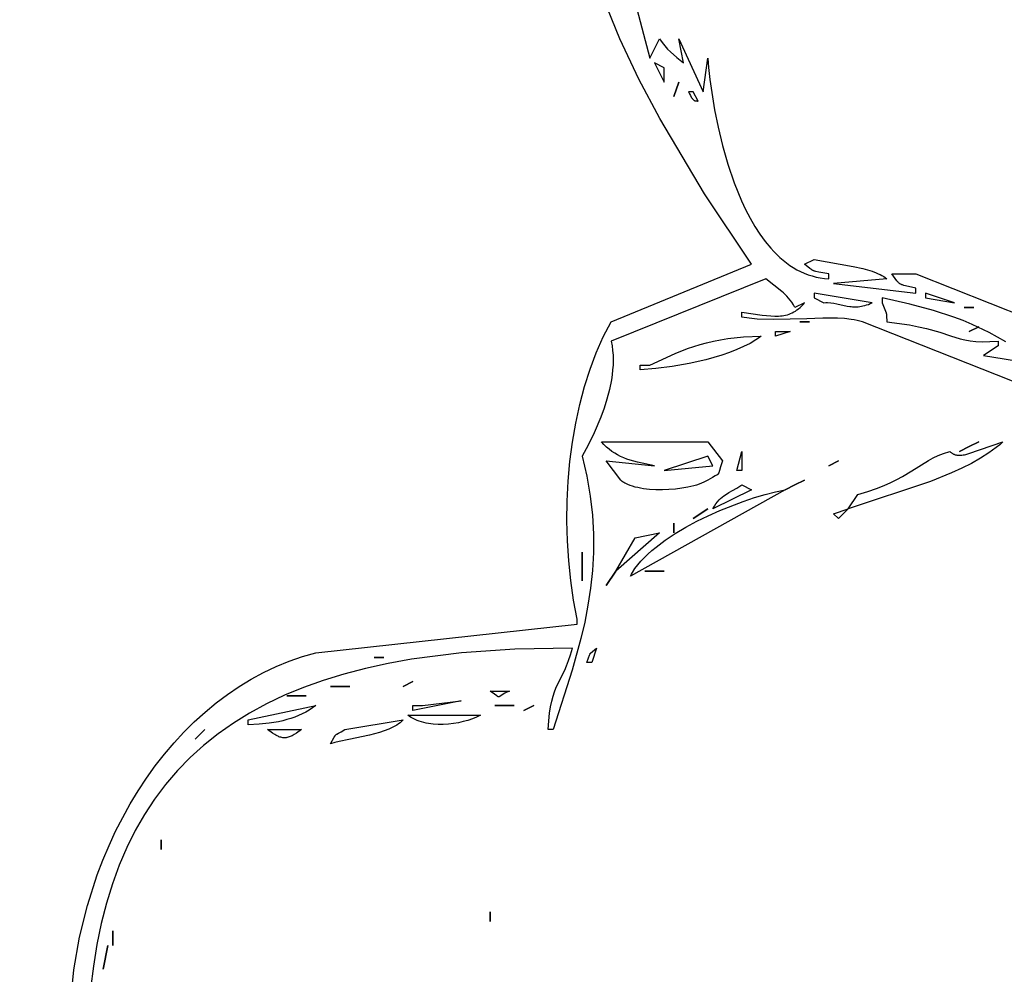
# Model space of a CAD drawing. Units: millimetres. Extents: x 209 to 19506, y 240 to 18085.
# Drawn here: x 12197 to 12454, y 9807 to 10057 of the extents above; entities that cross this region are included whole.
import ezdxf

# ---------------------------------------------------------------- set-up
doc = ezdxf.new("R2010")
doc.units = ezdxf.units.MM
doc.styles.get("Standard").update_dxf_attribs({"font": 'Ubuntu-Regular.ttf'})
doc.dimstyles.new('Qitele', dxfattribs={"dimscale": 85, "dimtxt": 4, "dimasz": 5, "dimexe": 4, "dimexo": 0, "dimgap": 3, "dimtad": 1, "dimdec": 0, "dimrnd": 10, "dimzin": 1, "dimtxsty": 'Standard', "dimblk": 'OBLIQUE', "dimcen": 5, "dimdle": 4, "dimclrd": 256, "dimclre": 256, "dimclrt": 256, "dimadec": 0, "dimazin": 0, "dimtfac": 1, "dimtdec": 0, "dimtmove": 0, "dimatfit": 3, "dimldrblk": 'OBLIQUE', "dimfxl": 0, "dimlwd": 40, "dimlwe": 30, "dimarcsym": 0})

# ---------------------------------------------------------------- blocks, each defined once
blk = doc.blocks.new('_Oblique')
at = {"color": 0, "linetype": 'ByBlock', "lineweight": -2}
blk.add_line((-0.5, -0.5), (0.5, 0.5), dxfattribs=at)
blk = doc.blocks.new('*D5')
at = {"lineweight": 30, "transparency": 16777216}
for p, q in [((3974.76, 16131.06), (3974.76, 16981.06)), ((17136.25, 16131.06), (17136.25, 16981.06))]:
    blk.add_line(p, q, dxfattribs=at)
at = {"lineweight": 40, "transparency": 16777216}
blk.add_line((3634.76, 16641.06), (17476.25, 16641.06), dxfattribs=at)
at = {"layer": 'Defpoints', "color": 0, "transparency": 16777216}
for p in [(17136.25, 16641.06), (3974.76, 10671.99), (17136.25, 7335.12)]:
    blk.add_point(p, dxfattribs=at)
at = {"lineweight": 40, "transparency": 16777216, "xscale": 425, "yscale": 425, "zscale": 425, "rotation": 180}
blk.add_blockref('_Oblique', (3974.76, 16641.06), dxfattribs=at)
at = {"lineweight": 40, "transparency": 16777216, "xscale": 425, "yscale": 425, "zscale": 425}
blk.add_blockref('_Oblique', (17136.25, 16641.06), dxfattribs=at)
at = {"transparency": 16777216, "insert": (10713.02, 17073.66), "char_height": 340, "attachment_point": 5}
blk.add_mtext('13160', dxfattribs=at)
blk = doc.blocks.new('*D6')
at = {"lineweight": 30, "transparency": 16777216}
for p, q in [((2431.84, 16918.81), (2431.84, 17768.81)), ((19166.13, 16918.81), (19166.13, 17768.81))]:
    blk.add_line(p, q, dxfattribs=at)
at = {"lineweight": 40, "transparency": 16777216}
blk.add_line((2091.84, 17428.81), (19506.13, 17428.81), dxfattribs=at)
at = {"layer": 'Defpoints', "color": 0, "transparency": 16777216}
for p in [(19166.13, 17428.81), (2431.84, 10855.82), (19166.13, 7609.26)]:
    blk.add_point(p, dxfattribs=at)
at = {"lineweight": 40, "transparency": 16777216, "xscale": 425, "yscale": 425, "zscale": 425, "rotation": 180}
blk.add_blockref('_Oblique', (2431.84, 17428.81), dxfattribs=at)
at = {"lineweight": 40, "transparency": 16777216, "xscale": 425, "yscale": 425, "zscale": 425}
blk.add_blockref('_Oblique', (19166.13, 17428.81), dxfattribs=at)
at = {"transparency": 16777216, "insert": (10651.46, 17861.42), "char_height": 340, "attachment_point": 5}
blk.add_mtext('16730', dxfattribs=at)

msp = doc.modelspace()

# ---------------------------------------------------------------- linework, layer by layer
for p, q in [((12354.03, 10075.87), (12361.63, 10046.98)), ((12353.82, 10052.03), (12349.43, 10062.87)), ((12358.79, 10041.46), (12353.82, 10052.03)), ((12361.63, 10046.98), (12364.16, 10052)), ((12364.16, 10052), (12364.85, 10051.04)), ((12364.85, 10051.04), (12365.57, 10050.16)), ((12365.57, 10050.16), (12366.31, 10049.35)), ((12370.5, 10045.72), (12369.23, 10052)), ((12369.23, 10052), (12375.57, 10038.18)), ((12366.31, 10049.35), (12367.08, 10048.58)), ((12367.08, 10048.58), (12368.72, 10047.14)), ((12365.43, 10044.46), (12362.9, 10045.72)), ((12362.9, 10045.72), (12365.43, 10040.69)), ((12368.72, 10047.14), (12370.5, 10045.72)), ((12375.57, 10038.18), (12376.83, 10046.98)), ((12376.83, 10046.98), (12377.01, 10044.5)), ((12365.43, 10040.69), (12365.43, 10044.46)), ((12377.01, 10044.5), (12377.35, 10041.34)), ((12364.22, 10031.15), (12358.79, 10041.46)), ((12369.23, 10040.69), (12367.96, 10036.93)), ((12367.96, 10036.93), (12369.23, 10040.69)), ((12377.35, 10041.34), (12378.58, 10033.41)), ((12373.03, 10038.18), (12371.77, 10038.18)), ((12371.77, 10038.18), (12372.03, 10037.62)), ((12372.03, 10037.62), (12372.27, 10037.15)), ((12372.27, 10037.15), (12372.49, 10036.77)), ((12374.3, 10035.67), (12373.03, 10038.18)), ((12372.49, 10036.77), (12372.59, 10036.61)), ((12372.59, 10036.61), (12372.69, 10036.47)), ((12372.69, 10036.47), (12372.79, 10036.34)), ((12372.79, 10036.34), (12372.88, 10036.23)), ((12372.88, 10036.23), (12372.97, 10036.13)), ((12372.97, 10036.13), (12373.06, 10036.05)), ((12373.06, 10036.05), (12373.14, 10035.98)), ((12373.14, 10035.98), (12373.18, 10035.95)), ((12373.18, 10035.95), (12373.22, 10035.92)), ((12373.22, 10035.92), (12373.26, 10035.9)), ((12373.26, 10035.9), (12373.29, 10035.87)), ((12373.29, 10035.87), (12373.33, 10035.85)), ((12373.33, 10035.85), (12373.37, 10035.84)), ((12373.37, 10035.84), (12373.4, 10035.82)), ((12373.4, 10035.82), (12373.44, 10035.81)), ((12373.44, 10035.81), (12373.47, 10035.79)), ((12373.47, 10035.79), (12373.51, 10035.78)), ((12373.51, 10035.78), (12373.54, 10035.78)), ((12373.54, 10035.78), (12373.57, 10035.77)), ((12373.57, 10035.77), (12373.64, 10035.76)), ((12373.64, 10035.76), (12373.7, 10035.75)), ((12373.7, 10035.75), (12373.76, 10035.75)), ((12373.76, 10035.75), (12373.88, 10035.75)), ((12373.88, 10035.75), (12373.99, 10035.75)), ((12373.99, 10035.75), (12374.04, 10035.75)), ((12374.04, 10035.75), (12374.07, 10035.75)), ((12374.07, 10035.75), (12374.09, 10035.74)), ((12374.09, 10035.74), (12374.12, 10035.74)), ((12374.12, 10035.74), (12374.14, 10035.73)), ((12374.14, 10035.73), (12374.17, 10035.73)), ((12374.17, 10035.73), (12374.2, 10035.72)), ((12374.2, 10035.72), (12374.22, 10035.71)), ((12374.22, 10035.71), (12374.25, 10035.7)), ((12374.25, 10035.7), (12374.27, 10035.68)), ((12374.27, 10035.68), (12374.3, 10035.67)), ((12378.58, 10033.41), (12379.5, 10028.87)), ((12376, 10011.41), (12364.22, 10031.15)), ((12379.5, 10028.87), (12380.65, 10024.1)), ((12380.65, 10024.1), (12382.05, 10019.22)), ((12382.05, 10019.22), (12383.71, 10014.34)), ((12383.71, 10014.34), (12385.65, 10009.58)), ((12388.23, 9992.96), (12376, 10011.41)), ((12385.65, 10009.58), (12386.73, 10007.28)), ((12386.73, 10007.28), (12387.88, 10005.05)), ((12387.88, 10005.05), (12389.12, 10002.91)), ((12389.12, 10002.91), (12390.43, 10000.87)), ((12390.43, 10000.87), (12391.83, 9998.94)), ((12391.83, 9998.94), (12393.32, 9997.15)), ((12393.32, 9997.15), (12394.09, 9996.3)), ((12394.09, 9996.3), (12394.89, 9995.5)), ((12394.89, 9995.5), (12395.71, 9994.73)), ((12395.71, 9994.73), (12396.55, 9994.01)), ((12396.55, 9994.01), (12397.41, 9993.32)), ((12397.41, 9993.32), (12398.3, 9992.69)), ((12402.17, 9992.96), (12404.7, 9994.21)), ((12404.7, 9994.21), (12414.87, 9992.38)), ((12351.5, 9977.88), (12388.23, 9992.96)), ((12398.3, 9992.69), (12399.21, 9992.1)), ((12399.21, 9992.1), (12400.14, 9991.55)), ((12400.14, 9991.55), (12401.1, 9991.06)), ((12401.1, 9991.06), (12402.08, 9990.62)), ((12402.08, 9990.62), (12403.09, 9990.24)), ((12403.56, 9991.83), (12402.17, 9992.96)), ((12403.82, 9991.65), (12403.56, 9991.83)), ((12404.06, 9991.49), (12403.82, 9991.65)), ((12404.18, 9991.43), (12404.06, 9991.49)), ((12404.3, 9991.36), (12404.18, 9991.43)), ((12404.42, 9991.31), (12404.3, 9991.36)), ((12404.55, 9991.25), (12404.42, 9991.31)), ((12404.68, 9991.2), (12404.55, 9991.25)), ((12404.82, 9991.15), (12404.68, 9991.2)), ((12405.13, 9991.07), (12404.82, 9991.15)), ((12405.92, 9990.9), (12405.13, 9991.07)), ((12408.5, 9990.44), (12405.92, 9990.9)), ((12408.5, 9989.19), (12408.5, 9990.44)), ((12414.87, 9992.38), (12417.43, 9991.83)), ((12417.43, 9991.83), (12418.66, 9991.51)), ((12418.66, 9991.51), (12419.82, 9991.14)), ((12419.82, 9991.14), (12420.92, 9990.74)), ((12420.92, 9990.74), (12421.44, 9990.51)), ((12421.44, 9990.51), (12421.94, 9990.28)), ((12426.33, 9988.65), (12424.97, 9990.44)), ((12424.97, 9990.44), (12431.3, 9990.44)), ((12431.3, 9990.44), (12469.31, 9975.37)), ((12392.03, 9989.19), (12351.5, 9972.86)), ((12396.18, 9985.87), (12392.03, 9989.19)), ((12403.09, 9990.24), (12404.12, 9989.91)), ((12404.12, 9989.91), (12405.18, 9989.64)), ((12405.18, 9989.64), (12406.26, 9989.43)), ((12406.26, 9989.43), (12407.37, 9989.28)), ((12407.37, 9989.28), (12408.5, 9989.19)), ((12423.7, 9989.19), (12409.77, 9987.93)), ((12409.77, 9987.93), (12431.3, 9985.42)), ((12421.94, 9990.28), (12422.42, 9990.03)), ((12422.42, 9990.03), (12422.88, 9989.76)), ((12422.88, 9989.76), (12423.3, 9989.48)), ((12423.3, 9989.48), (12423.7, 9989.19)), ((12426.57, 9988.37), (12426.33, 9988.65)), ((12426.68, 9988.25), (12426.57, 9988.37)), ((12426.79, 9988.14), (12426.68, 9988.25)), ((12426.89, 9988.05), (12426.79, 9988.14)), ((12427, 9987.96), (12426.89, 9988.05)), ((12427.12, 9987.88), (12427, 9987.96)), ((12427.24, 9987.8), (12427.12, 9987.88)), ((12396.64, 9985.47), (12396.18, 9985.87)), ((12397.08, 9985.05), (12396.64, 9985.47)), ((12419.9, 9982.91), (12404.7, 9985.42)), ((12404.7, 9985.42), (12404.7, 9984.16)), ((12427.36, 9987.74), (12427.24, 9987.8)), ((12427.5, 9987.67), (12427.36, 9987.74)), ((12427.64, 9987.61), (12427.5, 9987.67)), ((12427.8, 9987.56), (12427.64, 9987.61)), ((12428.16, 9987.45), (12427.8, 9987.56)), ((12428.59, 9987.34), (12428.16, 9987.45)), ((12431.3, 9986.68), (12428.59, 9987.34)), ((12431.3, 9985.42), (12431.3, 9986.68)), ((12441.44, 9982.91), (12433.84, 9985.42)), ((12433.84, 9985.42), (12433.84, 9984.16)), ((12397.52, 9984.61), (12397.08, 9985.05)), ((12397.95, 9984.12), (12397.52, 9984.61)), ((12398.38, 9983.59), (12397.95, 9984.12)), ((12398.8, 9983.01), (12398.38, 9983.59)), ((12399.22, 9982.36), (12398.8, 9983.01)), ((12402.17, 9982.91), (12399.63, 9981.65)), ((12401.77, 9982.46), (12402.17, 9982.91)), ((12404.7, 9984.16), (12407.24, 9982.91)), ((12407.24, 9982.91), (12407.71, 9982.92)), ((12407.71, 9982.92), (12408.16, 9982.92)), ((12408.16, 9982.92), (12409.02, 9982.88)), ((12409.02, 9982.88), (12409.82, 9982.78)), ((12409.82, 9982.78), (12410.57, 9982.65)), ((12419.37, 9982.68), (12419.9, 9982.91)), ((12429.71, 9982.54), (12422.44, 9984.16)), ((12422.44, 9984.16), (12422.44, 9982.91)), ((12422.44, 9982.91), (12423.53, 9980.26)), ((12433.84, 9984.16), (12441.44, 9982.91)), ((12385.7, 9979.14), (12385.7, 9980.4)), ((12385.7, 9980.4), (12391.09, 9979.68)), ((12398.51, 9980.07), (12398.93, 9980.26)), ((12398.93, 9980.26), (12399.35, 9980.48)), ((12399.63, 9981.65), (12399.22, 9982.36)), ((12399.35, 9980.48), (12399.76, 9980.73)), ((12399.76, 9980.73), (12400.16, 9981.01)), ((12400.16, 9981.01), (12400.57, 9981.32)), ((12400.57, 9981.32), (12400.97, 9981.66)), ((12400.97, 9981.66), (12401.37, 9982.04)), ((12401.37, 9982.04), (12401.77, 9982.46)), ((12410.57, 9982.65), (12413.33, 9982.03)), ((12413.33, 9982.03), (12414.01, 9981.91)), ((12414.01, 9981.91), (12414.36, 9981.87)), ((12414.36, 9981.87), (12414.71, 9981.83)), ((12414.71, 9981.83), (12415.07, 9981.81)), ((12415.07, 9981.81), (12415.44, 9981.81)), ((12415.44, 9981.81), (12415.82, 9981.82)), ((12415.82, 9981.82), (12416.21, 9981.85)), ((12416.21, 9981.85), (12416.62, 9981.89)), ((12416.62, 9981.89), (12417.03, 9981.96)), ((12417.03, 9981.96), (12417.46, 9982.06)), ((12417.46, 9982.06), (12417.91, 9982.17)), ((12417.91, 9982.17), (12418.38, 9982.31)), ((12418.38, 9982.31), (12418.87, 9982.48)), ((12418.87, 9982.48), (12419.37, 9982.68)), ((12423.53, 9980.26), (12423.55, 9980.18)), ((12423.55, 9980.18), (12423.57, 9980.1)), ((12435.9, 9980.9), (12429.71, 9982.54)), ((12441.26, 9979.15), (12435.9, 9980.9)), ((12446.51, 9981.65), (12443.97, 9981.65)), ((12443.97, 9981.65), (12446.51, 9981.65)), ((12349.46, 9973.97), (12351.5, 9977.88)), ((12387.69, 9978.83), (12385.7, 9979.14)), ((12389.74, 9978.63), (12387.69, 9978.83)), ((12394.01, 9978.47), (12389.74, 9978.63)), ((12391.09, 9979.68), (12393.34, 9979.45)), ((12393.34, 9979.45), (12394.38, 9979.4)), ((12402.71, 9978.7), (12394.01, 9978.47)), ((12394.38, 9979.4), (12395.37, 9979.41)), ((12395.37, 9979.41), (12395.84, 9979.44)), ((12395.84, 9979.44), (12396.31, 9979.49)), ((12396.31, 9979.49), (12396.77, 9979.56)), ((12396.77, 9979.56), (12397.21, 9979.65)), ((12397.21, 9979.65), (12397.65, 9979.77)), ((12397.65, 9979.77), (12398.09, 9979.91)), ((12398.09, 9979.91), (12398.51, 9980.07)), ((12403.43, 9977.88), (12400.9, 9977.88)), ((12400.9, 9977.88), (12403.43, 9977.88)), ((12406.9, 9978.83), (12402.71, 9978.7)), ((12410.82, 9978.83), (12406.9, 9978.83)), ((12412.64, 9978.73), (12410.82, 9978.83)), ((12414.35, 9978.55), (12412.64, 9978.73)), ((12415.16, 9978.42), (12414.35, 9978.55)), ((12415.93, 9978.27), (12415.16, 9978.42)), ((12416.67, 9978.09), (12415.93, 9978.27)), ((12417.37, 9977.88), (12416.67, 9978.09)), ((12461.71, 9960.3), (12417.37, 9977.88)), ((12423.57, 9980.1), (12423.59, 9980.02)), ((12423.59, 9980.02), (12423.6, 9979.94)), ((12423.6, 9979.94), (12423.62, 9979.75)), ((12423.62, 9979.75), (12423.63, 9979.52)), ((12423.63, 9979.52), (12423.7, 9977.88)), ((12423.7, 9977.88), (12429.62, 9977.07)), ((12443.7, 9978.22), (12441.26, 9979.15)), ((12446.03, 9977.24), (12443.7, 9978.22)), ((12398.37, 9975.37), (12394.57, 9974.11)), ((12394.57, 9974.11), (12394.57, 9975.37)), ((12394.57, 9975.37), (12398.37, 9975.37)), ((12429.62, 9977.07), (12432.02, 9976.62)), ((12432.02, 9976.62), (12434.11, 9976.14)), ((12434.11, 9976.14), (12437.55, 9975.17)), ((12437.55, 9975.17), (12440.34, 9974.26)), ((12447.77, 9976.63), (12445.24, 9975.37)), ((12445.24, 9975.37), (12447.77, 9976.63)), ((12450.47, 9975.1), (12446.03, 9977.24)), ((12454.82, 9972.65), (12450.47, 9975.1)), ((12347.62, 9969.82), (12349.46, 9973.97)), ((12351.5, 9972.86), (12351.74, 9971.64)), ((12374.79, 9971.96), (12376.5, 9972.43)), ((12376.5, 9972.43), (12378.28, 9972.84)), ((12378.28, 9972.84), (12380.12, 9973.2)), ((12380.12, 9973.2), (12382.04, 9973.5)), ((12382.04, 9973.5), (12386.17, 9973.93)), ((12386.17, 9973.93), (12390.77, 9974.11)), ((12389.4, 9973.16), (12387.88, 9972.26)), ((12390.11, 9973.63), (12389.4, 9973.16)), ((12390.77, 9974.11), (12390.11, 9973.63)), ((12440.34, 9974.26), (12442.87, 9973.48)), ((12442.87, 9973.48), (12444.16, 9973.17)), ((12444.16, 9973.17), (12445.54, 9972.93)), ((12445.54, 9972.93), (12447.04, 9972.77)), ((12447.04, 9972.77), (12448.73, 9972.7)), ((12448.73, 9972.7), (12450.65, 9972.72)), ((12450.65, 9972.72), (12452.84, 9972.86)), ((12452.84, 9972.86), (12452.84, 9971.6)), ((12345.98, 9965.46), (12347.62, 9969.82)), ((12351.74, 9971.64), (12351.91, 9970.4)), ((12351.91, 9970.4), (12352, 9969.14)), ((12368.24, 9969.62), (12371.47, 9970.88)), ((12371.47, 9970.88), (12374.79, 9971.96)), ((12382.52, 9969.87), (12380.53, 9969.17)), ((12384.42, 9970.61), (12382.52, 9969.87)), ((12386.21, 9971.41), (12384.42, 9970.61)), ((12387.88, 9972.26), (12386.21, 9971.41)), ((12452.84, 9971.6), (12449.04, 9969.09)), ((12352, 9969.14), (12352.03, 9967.86)), ((12352.03, 9967.86), (12352, 9966.58)), ((12361.63, 9966.58), (12368.24, 9969.62)), ((12376.33, 9967.95), (12371.95, 9966.95)), ((12380.53, 9969.17), (12376.33, 9967.95)), ((12449.04, 9969.09), (12464.24, 9966.58)), ((12344.53, 9960.92), (12345.98, 9965.46)), ((12351.91, 9965.29), (12351.77, 9964)), ((12352, 9966.58), (12351.91, 9965.29)), ((12359.1, 9965.32), (12359.1, 9966.58)), ((12359.1, 9966.58), (12361.63, 9966.58)), ((12363.2, 9965.63), (12359.1, 9965.32)), ((12367.53, 9966.17), (12363.2, 9965.63)), ((12371.95, 9966.95), (12367.53, 9966.17)), ((12351.57, 9962.71), (12351.06, 9960.16)), ((12351.77, 9964), (12351.57, 9962.71)), ((12343.28, 9956.2), (12344.53, 9960.92)), ((12351.06, 9960.16), (12350.41, 9957.66)), ((12350.41, 9957.66), (12349.65, 9955.25)), ((12342.23, 9951.35), (12343.28, 9956.2)), ((12349.65, 9955.25), (12348.82, 9952.95)), ((12348.82, 9952.95), (12347.09, 9948.85)), ((12341.37, 9946.37), (12342.23, 9951.35)), ((12347.09, 9948.85), (12345.51, 9945.61)), ((12340.71, 9941.3), (12341.37, 9946.37)), ((12345.51, 9945.61), (12343.9, 9942.71)), ((12349.64, 9945.75), (12348.96, 9946.48)), ((12348.96, 9946.48), (12376.83, 9946.48)), ((12350.32, 9945.09), (12349.64, 9945.75)), ((12351.01, 9944.5), (12350.32, 9945.09)), ((12351.72, 9943.95), (12351.01, 9944.5)), ((12376.83, 9946.48), (12380.63, 9941.45)), ((12445.24, 9945.22), (12442.71, 9943.96)), ((12442.71, 9943.96), (12445.24, 9945.22)), ((12445.19, 9943.37), (12454.11, 9946.48)), ((12447.77, 9946.48), (12445.24, 9945.22)), ((12445.24, 9945.22), (12447.77, 9946.48)), ((12451.41, 9944.25), (12450.39, 9943.54)), ((12452.37, 9944.98), (12451.41, 9944.25)), ((12453.27, 9945.72), (12452.37, 9944.98)), ((12454.11, 9946.48), (12453.27, 9945.72)), ((12343.9, 9942.71), (12345.16, 9937.43)), ((12354.03, 9936.43), (12350.23, 9941.45)), ((12350.23, 9941.45), (12362.9, 9940.2)), ((12352.45, 9943.47), (12351.72, 9943.95)), ((12353.2, 9943.03), (12352.45, 9943.47)), ((12353.98, 9942.63), (12353.2, 9943.03)), ((12354.8, 9942.27), (12353.98, 9942.63)), ((12355.65, 9941.94), (12354.8, 9942.27)), ((12356.53, 9941.64), (12355.65, 9941.94)), ((12358.44, 9941.11), (12356.53, 9941.64)), ((12376.83, 9942.71), (12365.43, 9938.94)), ((12378.1, 9940.2), (12376.83, 9942.71)), ((12380.63, 9941.45), (12380.14, 9939.95)), ((12384.43, 9938.94), (12385.7, 9943.96)), ((12385.7, 9943.96), (12385.7, 9938.94)), ((12411.04, 9941.45), (12408.5, 9940.2)), ((12408.5, 9940.2), (12411.04, 9941.45)), ((12430.22, 9938.84), (12434.62, 9941.61)), ((12434.62, 9941.61), (12435.82, 9942.24)), ((12435.82, 9942.24), (12437.12, 9942.85)), ((12437.12, 9942.85), (12438.56, 9943.42)), ((12438.56, 9943.42), (12440.17, 9943.96)), ((12440.17, 9943.96), (12440.29, 9943.85)), ((12440.29, 9943.85), (12440.41, 9943.74)), ((12440.41, 9943.74), (12440.53, 9943.65)), ((12440.53, 9943.65), (12440.66, 9943.55)), ((12440.66, 9943.55), (12440.78, 9943.47)), ((12440.78, 9943.47), (12440.91, 9943.39)), ((12440.91, 9943.39), (12441.04, 9943.32)), ((12441.04, 9943.32), (12441.18, 9943.25)), ((12441.18, 9943.25), (12441.31, 9943.2)), ((12441.31, 9943.2), (12441.45, 9943.14)), ((12441.45, 9943.14), (12441.59, 9943.1)), ((12441.59, 9943.1), (12441.73, 9943.06)), ((12441.73, 9943.06), (12441.87, 9943.02)), ((12441.87, 9943.02), (12442.02, 9943)), ((12442.02, 9943), (12442.17, 9942.98)), ((12442.17, 9942.98), (12442.32, 9942.96)), ((12442.32, 9942.96), (12442.48, 9942.95)), ((12442.48, 9942.95), (12442.64, 9942.94)), ((12442.64, 9942.94), (12442.96, 9942.95)), ((12442.96, 9942.95), (12443.3, 9942.97)), ((12443.3, 9942.97), (12443.65, 9943.02)), ((12443.65, 9943.02), (12444.01, 9943.08)), ((12444.01, 9943.08), (12444.39, 9943.16)), ((12444.39, 9943.16), (12445.19, 9943.37)), ((12448.2, 9942.16), (12445.83, 9940.83)), ((12450.39, 9943.54), (12448.2, 9942.16)), ((12340.25, 9936.15), (12340.71, 9941.3)), ((12362.9, 9940.2), (12358.44, 9941.11)), ((12365.43, 9938.94), (12378.1, 9940.2)), ((12379.87, 9938.98), (12379.7, 9938.38)), ((12380.14, 9939.95), (12379.87, 9938.98)), ((12385.7, 9938.94), (12384.43, 9938.94)), ((12443.31, 9939.56), (12440.66, 9938.35)), ((12445.83, 9940.83), (12443.31, 9939.56)), ((12345.16, 9937.43), (12346.06, 9932.27)), ((12354.22, 9936.26), (12354.03, 9936.43)), ((12376.83, 9936.43), (12376.32, 9936.14)), ((12378.02, 9937.14), (12376.83, 9936.43)), ((12378.79, 9937.55), (12378.02, 9937.14)), ((12379.06, 9937.69), (12378.79, 9937.55)), ((12379.17, 9937.75), (12379.06, 9937.69)), ((12379.26, 9937.81), (12379.17, 9937.75)), ((12379.35, 9937.86), (12379.26, 9937.81)), ((12379.38, 9937.89), (12379.35, 9937.86)), ((12379.42, 9937.92), (12379.38, 9937.89)), ((12379.45, 9937.95), (12379.42, 9937.92)), ((12379.48, 9937.98), (12379.45, 9937.95)), ((12379.51, 9938.01), (12379.48, 9937.98)), ((12379.53, 9938.04), (12379.51, 9938.01)), ((12379.54, 9938.06), (12379.53, 9938.04)), ((12379.56, 9938.07), (12379.54, 9938.06)), ((12379.58, 9938.11), (12379.56, 9938.07)), ((12379.6, 9938.15), (12379.58, 9938.11)), ((12379.62, 9938.19), (12379.6, 9938.15)), ((12379.66, 9938.28), (12379.62, 9938.19)), ((12379.7, 9938.38), (12379.66, 9938.28)), ((12402.17, 9936.43), (12399.63, 9935.17)), ((12399.63, 9935.17), (12402.17, 9936.43)), ((12424.78, 9935.81), (12426.36, 9936.58)), ((12426.36, 9936.58), (12427.77, 9937.35)), ((12427.77, 9937.35), (12430.22, 9938.84)), ((12440.66, 9938.35), (12435.1, 9936.07)), ((12339.99, 9930.95), (12340.25, 9936.15)), ((12354.42, 9936.1), (12354.22, 9936.26)), ((12354.63, 9935.94), (12354.42, 9936.1)), ((12354.86, 9935.8), (12354.63, 9935.94)), ((12355.1, 9935.65), (12354.86, 9935.8)), ((12355.35, 9935.52), (12355.1, 9935.65)), ((12355.89, 9935.26), (12355.35, 9935.52)), ((12356.47, 9935.02), (12355.89, 9935.26)), ((12357.1, 9934.81), (12356.47, 9935.02)), ((12397.1, 9933.91), (12356.56, 9911.3)), ((12357.77, 9934.62), (12357.1, 9934.81)), ((12358.47, 9934.46), (12357.77, 9934.62)), ((12359.2, 9934.31), (12358.47, 9934.46)), ((12359.96, 9934.19), (12359.2, 9934.31)), ((12361.55, 9934), (12359.96, 9934.19)), ((12363.21, 9933.9), (12361.55, 9934)), ((12364.92, 9933.89), (12363.21, 9933.9)), ((12366.64, 9933.95), (12364.92, 9933.89)), ((12368.35, 9934.09), (12366.64, 9933.95)), ((12370.02, 9934.3), (12368.35, 9934.09)), ((12371.62, 9934.59), (12370.02, 9934.3)), ((12373.13, 9934.95), (12371.62, 9934.59)), ((12373.84, 9935.15), (12373.13, 9934.95)), ((12374.52, 9935.37), (12373.84, 9935.15)), ((12375.16, 9935.61), (12374.52, 9935.37)), ((12375.77, 9935.87), (12375.16, 9935.61)), ((12376.32, 9936.14), (12375.77, 9935.87)), ((12388.23, 9933.91), (12378.1, 9928.89)), ((12383.3, 9933.69), (12384.42, 9934.34)), ((12384.42, 9934.34), (12385.7, 9935.17)), ((12385.7, 9935.17), (12388.23, 9933.91)), ((12394.57, 9933.39), (12397.1, 9933.91)), ((12399.63, 9935.17), (12397.1, 9933.91)), ((12397.1, 9933.91), (12399.63, 9935.17)), ((12435.1, 9936.07), (12413.57, 9928.89)), ((12418.7, 9933.45), (12420.98, 9934.24)), ((12420.98, 9934.24), (12423, 9935.03)), ((12423, 9935.03), (12424.78, 9935.81)), ((12346.06, 9932.27), (12346.63, 9927.22)), ((12379.38, 9930.76), (12379.78, 9931.23)), ((12379.78, 9931.23), (12380.19, 9931.64)), ((12380.19, 9931.64), (12380.59, 9932)), ((12380.59, 9932), (12381, 9932.32)), ((12381, 9932.32), (12381.42, 9932.61)), ((12381.42, 9932.61), (12382.32, 9933.15)), ((12382.32, 9933.15), (12383.3, 9933.69)), ((12386.06, 9930.87), (12389.01, 9931.86)), ((12389.01, 9931.86), (12391.87, 9932.7)), ((12391.87, 9932.7), (12394.57, 9933.39)), ((12413.57, 9928.89), (12416.1, 9932.66)), ((12416.1, 9932.66), (12418.7, 9933.45)), ((12339.93, 9925.73), (12339.99, 9930.95)), ((12376.83, 9928.89), (12373.03, 9926.38)), ((12373.03, 9926.38), (12376.83, 9928.89)), ((12378.1, 9928.89), (12378.54, 9929.6)), ((12378.54, 9929.6), (12378.96, 9930.22)), ((12378.96, 9930.22), (12379.38, 9930.76)), ((12379.98, 9928.48), (12386.06, 9930.87)), ((12409.77, 9927.63), (12413.57, 9928.89)), ((12413.57, 9928.89), (12411.04, 9926.38)), ((12346.63, 9927.22), (12346.89, 9922.29)), ((12373.96, 9925.64), (12376.95, 9927.12)), ((12376.95, 9927.12), (12379.98, 9928.48)), ((12411.04, 9926.38), (12409.77, 9927.63)), ((12340.07, 9920.5), (12339.93, 9925.73)), ((12367.96, 9925.12), (12367.96, 9922.61)), ((12367.96, 9922.61), (12367.96, 9925.12)), ((12368.29, 9922.42), (12371.06, 9924.07)), ((12371.06, 9924.07), (12373.96, 9925.64)), ((12346.89, 9922.29), (12346.88, 9917.47)), ((12364.16, 9922.61), (12352.76, 9912.56)), ((12352.76, 9912.56), (12357.83, 9921.35)), ((12357.83, 9921.35), (12364.16, 9922.61)), ((12365.69, 9920.69), (12368.29, 9922.42)), ((12340.41, 9915.29), (12340.07, 9920.5)), ((12362.19, 9917.99), (12363.3, 9918.9)), ((12363.3, 9918.9), (12365.69, 9920.69)), ((12343.9, 9917.58), (12343.9, 9910.05)), ((12343.9, 9910.05), (12343.9, 9917.58)), ((12346.88, 9917.47), (12346.61, 9912.76)), ((12359.29, 9915.17), (12360.18, 9916.12)), ((12360.18, 9916.12), (12361.15, 9917.06)), ((12361.15, 9917.06), (12362.19, 9917.99)), ((12340.95, 9910.12), (12340.41, 9915.29)), ((12357.11, 9912.28), (12357.74, 9913.25)), ((12357.74, 9913.25), (12358.47, 9914.21)), ((12358.47, 9914.21), (12359.29, 9915.17)), ((12346.61, 9912.76), (12346.12, 9908.15)), ((12352.76, 9912.56), (12350.23, 9908.79)), ((12350.23, 9908.79), (12352.76, 9912.56)), ((12356.56, 9911.3), (12356.82, 9911.79)), ((12356.82, 9911.79), (12357.11, 9912.28)), ((12365.43, 9912.56), (12360.36, 9912.56)), ((12360.36, 9912.56), (12365.43, 9912.56)), ((12341.69, 9905.01), (12340.95, 9910.12)), ((12346.12, 9908.15), (12345.44, 9903.65)), ((12342.63, 9900), (12341.69, 9905.01)), ((12345.44, 9903.65), (12344.59, 9899.25)), ((12274.22, 9891.2), (12342.63, 9898.74)), ((12342.63, 9898.74), (12342.63, 9900)), ((12344.59, 9899.25), (12343.6, 9894.95)), ((12343.6, 9894.95), (12341.31, 9886.63)), ((12267.22, 9889), (12270.68, 9890.2)), ((12270.68, 9890.2), (12274.22, 9891.2)), ((12291.96, 9889.95), (12289.42, 9889.95)), ((12289.42, 9889.95), (12291.96, 9889.95)), ((12312.29, 9891.21), (12299.25, 9889.53)), ((12326.32, 9892.19), (12312.29, 9891.21)), ((12341.36, 9892.46), (12326.32, 9892.19)), ((12340.36, 9889.16), (12340.86, 9890.69)), ((12340.86, 9890.69), (12341.36, 9892.46)), ((12345.62, 9889.85), (12345.87, 9890.56)), ((12345.87, 9890.56), (12345.99, 9890.95)), ((12345.99, 9890.95), (12346.01, 9891.02)), ((12346.01, 9891.02), (12346.03, 9891.07)), ((12346.03, 9891.07), (12346.04, 9891.09)), ((12346.04, 9891.09), (12346.05, 9891.11)), ((12346.05, 9891.11), (12346.06, 9891.13)), ((12346.06, 9891.14), (12346.07, 9891.15)), ((12346.06, 9891.13), (12346.06, 9891.14)), ((12346.07, 9891.15), (12347.7, 9892.46)), ((12347.7, 9892.46), (12346.43, 9888.69)), ((12260.51, 9886.04), (12263.82, 9887.61)), ((12263.82, 9887.61), (12267.22, 9889)), ((12293.1, 9888.41), (12287.2, 9887.12)), ((12299.25, 9889.53), (12293.1, 9888.41)), ((12339.36, 9886.67), (12339.86, 9887.83)), ((12339.86, 9887.83), (12340.36, 9889.16)), ((12345.16, 9888.69), (12345.62, 9889.85)), ((12346.43, 9888.69), (12345.16, 9888.69)), ((12257.27, 9884.3), (12260.51, 9886.04)), ((12281.54, 9885.64), (12276.12, 9883.97)), ((12287.2, 9887.12), (12281.54, 9885.64)), ((12341.31, 9886.63), (12336.3, 9871.1)), ((12337.48, 9882.89), (12339.36, 9886.67)), ((12251.04, 9880.3), (12254.12, 9882.38)), ((12254.12, 9882.38), (12257.27, 9884.3)), ((12276.12, 9883.97), (12270.94, 9882.12)), ((12283.09, 9882.41), (12278.02, 9882.41)), ((12278.02, 9882.41), (12283.09, 9882.41)), ((12299.56, 9883.66), (12297.02, 9882.41)), ((12297.02, 9882.41), (12299.56, 9883.66)), ((12337.05, 9881.96), (12337.48, 9882.89)), ((12248.06, 9878.06), (12251.04, 9880.3)), ((12266, 9880.07), (12261.3, 9877.84)), ((12270.94, 9882.12), (12266, 9880.07)), ((12271.69, 9879.9), (12266.62, 9879.9)), ((12266.62, 9879.9), (12271.69, 9879.9)), ((12320.93, 9880.41), (12319.83, 9881.15)), ((12319.83, 9881.15), (12324.89, 9881.15)), ((12321.58, 9879.93), (12320.93, 9880.41)), ((12321.79, 9879.78), (12321.58, 9879.93)), ((12321.87, 9879.73), (12321.79, 9879.78)), ((12321.91, 9879.71), (12321.87, 9879.73)), ((12321.95, 9879.69), (12321.91, 9879.71)), ((12321.98, 9879.68), (12321.95, 9879.69)), ((12321.99, 9879.67), (12321.98, 9879.68)), ((12322.01, 9879.66), (12321.99, 9879.67)), ((12322.02, 9879.66), (12322.01, 9879.66)), ((12322.03, 9879.66), (12322.02, 9879.66)), ((12322.02, 9879.66), (12322.02, 9879.66)), ((12322.04, 9879.66), (12322.03, 9879.66)), ((12322.05, 9879.65), (12322.04, 9879.66)), ((12322.07, 9879.65), (12322.05, 9879.65)), ((12322.08, 9879.65), (12322.07, 9879.65)), ((12322.09, 9879.65), (12322.08, 9879.65)), ((12322.08, 9879.65), (12322.08, 9879.65)), ((12322.08, 9879.65), (12322.08, 9879.65)), ((12322.1, 9879.65), (12322.09, 9879.65)), ((12322.09, 9879.65), (12322.09, 9879.65)), ((12322.09, 9879.65), (12322.09, 9879.65)), ((12322.09, 9879.65), (12322.09, 9879.65)), ((12322.09, 9879.65), (12322.09, 9879.65)), ((12322.09, 9879.65), (12322.09, 9879.65)), ((12322.09, 9879.65), (12322.09, 9879.65)), ((12322.09, 9879.65), (12322.09, 9879.65)), ((12322.09, 9879.65), (12322.09, 9879.65)), ((12322.11, 9879.65), (12322.1, 9879.65)), ((12322.1, 9879.65), (12322.1, 9879.65)), ((12322.1, 9879.65), (12322.1, 9879.65)), ((12322.1, 9879.65), (12322.1, 9879.65)), ((12322.1, 9879.65), (12322.1, 9879.65)), ((12322.1, 9879.65), (12322.1, 9879.65)), ((12322.1, 9879.65), (12322.1, 9879.65)), ((12322.12, 9879.65), (12322.11, 9879.65)), ((12322.13, 9879.65), (12322.12, 9879.65)), ((12322.12, 9879.65), (12322.12, 9879.65)), ((12322.12, 9879.65), (12322.12, 9879.65)), ((12322.12, 9879.65), (12322.12, 9879.65)), ((12322.12, 9879.65), (12322.12, 9879.65)), ((12322.12, 9879.65), (12322.12, 9879.65)), ((12322.12, 9879.65), (12322.12, 9879.65)), ((12322.12, 9879.65), (12322.12, 9879.65)), ((12322.12, 9879.65), (12322.12, 9879.65)), ((12322.14, 9879.65), (12322.13, 9879.65)), ((12322.13, 9879.65), (12322.13, 9879.65)), ((12322.13, 9879.65), (12322.13, 9879.65)), ((12322.13, 9879.65), (12322.13, 9879.65)), ((12322.13, 9879.65), (12322.13, 9879.65)), ((12322.13, 9879.65), (12322.13, 9879.65)), ((12322.13, 9879.65), (12322.13, 9879.65)), ((12322.15, 9879.65), (12322.14, 9879.65)), ((12322.14, 9879.65), (12322.14, 9879.65)), ((12322.16, 9879.66), (12322.15, 9879.65)), ((12322.17, 9879.66), (12322.16, 9879.66)), ((12322.18, 9879.66), (12322.17, 9879.66)), ((12322.17, 9879.66), (12322.17, 9879.66)), ((12322.17, 9879.66), (12322.17, 9879.66)), ((12322.17, 9879.66), (12322.17, 9879.66)), ((12322.17, 9879.66), (12322.17, 9879.66)), ((12322.17, 9879.66), (12322.17, 9879.66)), ((12322.17, 9879.66), (12322.17, 9879.66)), ((12322.19, 9879.67), (12322.18, 9879.66)), ((12322.21, 9879.67), (12322.19, 9879.67)), ((12322.22, 9879.68), (12322.21, 9879.67)), ((12322.23, 9879.68), (12322.22, 9879.68)), ((12322.25, 9879.69), (12322.23, 9879.68)), ((12322.26, 9879.7), (12322.25, 9879.69)), ((12322.29, 9879.72), (12322.26, 9879.7)), ((12322.36, 9879.76), (12322.29, 9879.72)), ((12322.43, 9879.82), (12322.36, 9879.76)), ((12322.87, 9880.14), (12322.43, 9879.82)), ((12323.2, 9880.35), (12322.87, 9880.14)), ((12323.64, 9880.59), (12323.2, 9880.35)), ((12324.19, 9880.86), (12323.64, 9880.59)), ((12324.89, 9881.15), (12324.19, 9880.86)), ((12335.95, 9878.55), (12336.29, 9879.83)), ((12336.29, 9879.83), (12336.66, 9880.95)), ((12336.66, 9880.95), (12337.05, 9881.96)), ((12245.17, 9875.66), (12248.06, 9878.06)), ((12256.49, 9873.61), (12274.22, 9877.38)), ((12261.3, 9877.84), (12256.83, 9875.41)), ((12274.22, 9877.38), (12273.35, 9876.77)), ((12312.23, 9878.64), (12299.56, 9876.13)), ((12299.56, 9876.13), (12299.56, 9877.38)), ((12299.56, 9877.38), (12302.09, 9877.38)), ((12302.09, 9877.38), (12312.23, 9878.64)), ((12326.16, 9877.38), (12321.09, 9877.38)), ((12321.09, 9877.38), (12326.16, 9877.38)), ((12331.23, 9877.38), (12328.69, 9876.13)), ((12328.69, 9876.13), (12331.23, 9877.38)), ((12335.4, 9875.38), (12335.66, 9877.08)), ((12335.66, 9877.08), (12335.95, 9878.55)), ((12242.37, 9873.12), (12245.17, 9875.66)), ((12256.83, 9875.41), (12252.59, 9872.79)), ((12269.67, 9874.76), (12268.69, 9874.37)), ((12270.62, 9875.2), (12269.67, 9874.76)), ((12271.55, 9875.68), (12270.62, 9875.2)), ((12272.46, 9876.2), (12271.55, 9875.68)), ((12273.35, 9876.77), (12272.46, 9876.2)), ((12298.73, 9874.54), (12298.29, 9874.87)), ((12298.29, 9874.87), (12317.29, 9874.87)), ((12299.19, 9874.24), (12298.73, 9874.54)), ((12316.8, 9874.61), (12316.28, 9874.37)), ((12317.29, 9874.87), (12316.8, 9874.61)), ((12335.19, 9873.4), (12335.4, 9875.38)), ((12239.66, 9870.43), (12242.37, 9873.12)), ((12252.59, 9872.79), (12248.59, 9869.97)), ((12256.49, 9872.36), (12256.49, 9873.61)), ((12259.36, 9872.51), (12256.49, 9872.36)), ((12261.99, 9872.77), (12259.36, 9872.51)), ((12264.4, 9873.16), (12261.99, 9872.77)), ((12265.54, 9873.41), (12264.4, 9873.16)), ((12266.63, 9873.69), (12265.54, 9873.41)), ((12267.68, 9874.01), (12266.63, 9873.69)), ((12268.69, 9874.37), (12267.68, 9874.01)), ((12281.82, 9871.1), (12297.02, 9873.61)), ((12294.89, 9871.97), (12294.38, 9871.7)), ((12295.37, 9872.27), (12294.89, 9871.97)), ((12295.83, 9872.57), (12295.37, 9872.27)), ((12296.26, 9872.9), (12295.83, 9872.57)), ((12296.66, 9873.25), (12296.26, 9872.9)), ((12296.85, 9873.43), (12296.66, 9873.25)), ((12297.02, 9873.61), (12296.85, 9873.43)), ((12299.68, 9873.96), (12299.19, 9874.24)), ((12300.19, 9873.71), (12299.68, 9873.96)), ((12300.72, 9873.48), (12300.19, 9873.71)), ((12301.28, 9873.28), (12300.72, 9873.48)), ((12301.85, 9873.09), (12301.28, 9873.28)), ((12302.44, 9872.94), (12301.85, 9873.09)), ((12303.04, 9872.8), (12302.44, 9872.94)), ((12303.66, 9872.69), (12303.04, 9872.8)), ((12304.29, 9872.59), (12303.66, 9872.69)), ((12304.93, 9872.52), (12304.29, 9872.59)), ((12306.23, 9872.44), (12304.93, 9872.52)), ((12307.56, 9872.45), (12306.23, 9872.44)), ((12308.89, 9872.52), (12307.56, 9872.45)), ((12310.21, 9872.67), (12308.89, 9872.52)), ((12311.52, 9872.89), (12310.21, 9872.67)), ((12312.79, 9873.17), (12311.52, 9872.89)), ((12314.02, 9873.51), (12312.79, 9873.17)), ((12315.19, 9873.91), (12314.02, 9873.51)), ((12316.28, 9874.37), (12315.19, 9873.91)), ((12335.03, 9871.1), (12335.19, 9873.4)), ((12237.05, 9867.61), (12239.66, 9870.43)), ((12245.09, 9871.1), (12242.55, 9868.59)), ((12242.55, 9868.59), (12245.09, 9871.1)), ((12248.59, 9869.97), (12244.81, 9866.96)), ((12262.88, 9870.15), (12261.55, 9871.1)), ((12261.55, 9871.1), (12270.42, 9871.1)), ((12263.47, 9869.77), (12262.88, 9870.15)), ((12263.75, 9869.61), (12263.47, 9869.77)), ((12264.02, 9869.47), (12263.75, 9869.61)), ((12264.29, 9869.34), (12264.02, 9869.47)), ((12264.54, 9869.23), (12264.29, 9869.34)), ((12267.69, 9869.36), (12267.44, 9869.25)), ((12267.96, 9869.49), (12267.69, 9869.36)), ((12268.51, 9869.79), (12267.96, 9869.49)), ((12269.1, 9870.16), (12268.51, 9869.79)), ((12270.42, 9871.1), (12269.1, 9870.16)), ((12279, 9869.07), (12279.23, 9869.48)), ((12279.23, 9869.48), (12279.28, 9869.55)), ((12279.28, 9869.55), (12279.32, 9869.62)), ((12279.32, 9869.62), (12279.35, 9869.65)), ((12279.35, 9869.65), (12279.37, 9869.67)), ((12279.37, 9869.67), (12279.39, 9869.7)), ((12279.39, 9869.7), (12279.42, 9869.72)), ((12279.42, 9869.72), (12279.45, 9869.75)), ((12279.45, 9869.75), (12279.47, 9869.77)), ((12279.47, 9869.77), (12279.5, 9869.8)), ((12279.5, 9869.8), (12279.53, 9869.82)), ((12279.53, 9869.82), (12279.6, 9869.86)), ((12279.6, 9869.86), (12279.67, 9869.91)), ((12279.67, 9869.91), (12280.09, 9870.13)), ((12280.09, 9870.13), (12280.78, 9870.49)), ((12280.78, 9870.49), (12281.82, 9871.1)), ((12288.23, 9869.66), (12282.83, 9868.53)), ((12290.86, 9870.35), (12288.23, 9869.66)), ((12292.1, 9870.75), (12290.86, 9870.35)), ((12293.28, 9871.2), (12292.1, 9870.75)), ((12293.84, 9871.44), (12293.28, 9871.2)), ((12294.38, 9871.7), (12293.84, 9871.44)), ((12336.3, 9871.1), (12335.03, 9871.1)), ((12234.55, 9864.65), (12237.05, 9867.61)), ((12244.81, 9866.96), (12241.27, 9863.74)), ((12264.79, 9869.14), (12264.54, 9869.23)), ((12265.04, 9869.07), (12264.79, 9869.14)), ((12265.28, 9869.01), (12265.04, 9869.07)), ((12265.52, 9868.97), (12265.28, 9869.01)), ((12265.64, 9868.95), (12265.52, 9868.97)), ((12265.76, 9868.94), (12265.64, 9868.95)), ((12265.87, 9868.94), (12265.76, 9868.94)), ((12265.99, 9868.94), (12265.87, 9868.94)), ((12266.11, 9868.94), (12265.99, 9868.94)), ((12266.23, 9868.95), (12266.11, 9868.94)), ((12266.34, 9868.96), (12266.23, 9868.95)), ((12266.46, 9868.97), (12266.34, 9868.96)), ((12266.58, 9868.99), (12266.46, 9868.97)), ((12266.7, 9869.02), (12266.58, 9868.99)), ((12266.94, 9869.08), (12266.7, 9869.02)), ((12267.19, 9869.16), (12266.94, 9869.08)), ((12267.44, 9869.25), (12267.19, 9869.16)), ((12278.02, 9867.33), (12279, 9869.07)), ((12279.12, 9867.67), (12278.02, 9867.33)), ((12280.29, 9867.97), (12279.12, 9867.67)), ((12282.83, 9868.53), (12280.29, 9867.97)), ((12232.14, 9861.57), (12234.55, 9864.65)), ((12229.85, 9858.36), (12232.14, 9861.57)), ((12241.27, 9863.74), (12237.95, 9860.33)), ((12237.95, 9860.33), (12234.85, 9856.71)), ((12227.66, 9855.04), (12229.85, 9858.36)), ((12234.85, 9856.71), (12231.98, 9852.9)), ((12225.58, 9851.61), (12227.66, 9855.04)), ((12223.62, 9848.08), (12225.58, 9851.61)), ((12231.98, 9852.9), (12229.33, 9848.87)), ((12229.33, 9848.87), (12226.91, 9844.64)), ((12221.77, 9844.44), (12223.62, 9848.08)), ((12220.05, 9840.72), (12221.77, 9844.44)), ((12226.91, 9844.64), (12224.7, 9840.2)), ((12233.69, 9842.21), (12233.69, 9839.7)), ((12233.69, 9839.7), (12233.69, 9842.21)), ((12218.44, 9836.9), (12220.05, 9840.72)), ((12224.7, 9840.2), (12222.7, 9835.55)), ((12216.96, 9833), (12218.44, 9836.9)), ((12222.7, 9835.55), (12220.92, 9830.69)), ((12214.39, 9824.98), (12216.96, 9833)), ((12220.92, 9830.69), (12219.36, 9825.61)), ((12219.36, 9825.61), (12218.01, 9820.32)), ((12212.34, 9816.7), (12214.39, 9824.98)), ((12319.83, 9823.37), (12319.83, 9820.85)), ((12319.83, 9820.85), (12319.83, 9823.37)), ((12218.01, 9820.32), (12216.86, 9814.82)), ((12221.02, 9818.34), (12221.02, 9814.57)), ((12221.02, 9814.57), (12221.02, 9818.34)), ((12210.85, 9808.19), (12212.34, 9816.7)), ((12216.86, 9814.82), (12215.93, 9809.09)), ((12219.75, 9814.57), (12218.48, 9808.29)), ((12218.48, 9808.29), (12219.75, 9814.57)), ((12209.94, 9799.51), (12210.85, 9808.19)), ((12215.93, 9809.09), (12215.2, 9803.15))]:
    msp.add_line(p, q)

# ---------------------------------------------------------------- dimensions: what is measured, and where the dimension line sits
for base, p1, p2, picture, middle in [((19166.13, 17428.81), (2431.84, 10855.82), (19166.13, 7609.26), '*D6', (10651.46, 17428.81)), ((17136.25, 16641.06), (3974.76, 10671.99), (17136.25, 7335.12), '*D5', (10713.02, 16641.06))]:
    dim = msp.add_linear_dim(base=base, p1=p1, p2=p2, dimstyle='Qitele')
    dim.commit()
    dim.dimension.update_dxf_attribs({"geometry": picture, "text_midpoint": middle, "dimtype": 160})

doc.saveas('drawing.dxf')
